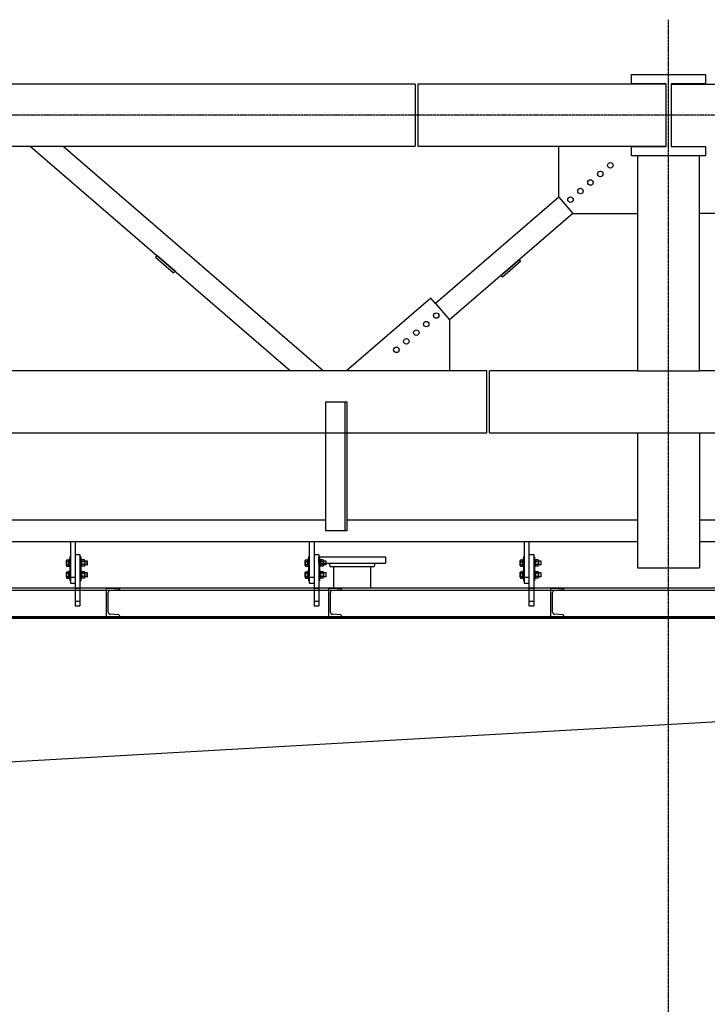
# Model space of a CAD drawing. Units: millimetres. Extents: x -89320 to 176439, y 0 to 520781.
# Drawn here: x -50379 to -47500, y 80625 to 84748 of the extents above; entities that cross this region are included whole.
import ezdxf

# ---------------------------------------------------------------- set-up
doc = ezdxf.new("R2010")
doc.units = ezdxf.units.MM
doc.linetypes.add('ABSORBEDOR 144$0$CENTRO', pattern=[2, 1.25, -0.25, 0.25, -0.25])
for name, color, linetype in [('ABSORBEDOR 144$0$EJES', 3, 'ABSORBEDOR 144$0$CENTRO'), ('ABSORBEDOR 144$0$EQUIPOS', 2, 'Continuous'), ('ABSORBEDOR 144$0$ESTRUCTURA', 6, 'Continuous')]:
    doc.layers.add(name, color=color, linetype=linetype)

msp = doc.modelspace()

# ---------------------------------------------------------------- linework, layer by layer
at = {"layer": 'ABSORBEDOR 144$0$EJES'}
for p, q in [((-47662.9, 60862.2), (-47662.9, 84748.4)), ((-36812.9, 84348.4), (-57874.1, 84348.4))]:
    msp.add_line(p, q, dxfattribs=at)
at = {"layer": 'ABSORBEDOR 144$0$EQUIPOS'}
for p, q in [((-50166.9, 82563.4), (-50166.9, 82388.4)), ((-50146.9, 82563.4), (-50146.9, 82293.5)), ((-49166.9, 82563.4), (-49166.9, 82388.4)), ((-49146.9, 82563.4), (-49146.9, 82293.5)), ((-48266.9, 82563.4), (-48266.9, 82388.4)), ((-48246.9, 82563.4), (-48246.9, 82293.5)), ((-50166.9, 82518.4), (-50166.9, 82388.4)), ((-50146.9, 82518.4), (-50146.9, 82293.5)), ((-50146.9, 82508.5), (-50126.9, 82508.5)), ((-50146.9, 82508.5), (-50126.9, 82508.5)), ((-50126.9, 82508.5), (-50126.9, 82293.5)), ((-50126.9, 82508.5), (-50126.9, 82293.5)), ((-49166.9, 82518.4), (-49166.9, 82388.4)), ((-49146.9, 82518.4), (-49146.9, 82293.5)), ((-49146.9, 82508.5), (-49126.9, 82508.5)), ((-49146.9, 82508.5), (-49126.9, 82508.5)), ((-49126.9, 82508.5), (-49126.9, 82293.5)), ((-49126.9, 82508.5), (-49126.9, 82293.5)), ((-48266.9, 82518.4), (-48266.9, 82388.4)), ((-48246.9, 82518.4), (-48246.9, 82293.5)), ((-48246.9, 82508.5), (-48226.9, 82508.5)), ((-48246.9, 82508.5), (-48226.9, 82508.5)), ((-48226.9, 82508.5), (-48226.9, 82293.5)), ((-48226.9, 82508.5), (-48226.9, 82293.5)), ((-50183.9, 82463.3), (-50183.9, 82483.4)), ((-50183.9, 82463.3), (-50183.9, 82483.4)), ((-50182.9, 82486.7), (-50173.9, 82486.7)), ((-50182.9, 82486.7), (-50173.9, 82486.7)), ((-50182.9, 82480.1), (-50173.9, 82480.1)), ((-50182.9, 82480.1), (-50173.9, 82480.1)), ((-50182.9, 82466.7), (-50173.9, 82466.7)), ((-50182.9, 82466.7), (-50173.9, 82466.7)), ((-50172.9, 82488.4), (-50173.9, 82487.4)), ((-50172.9, 82488.4), (-50173.9, 82487.4)), ((-50173.9, 82487.4), (-50173.9, 82459.4)), ((-50173.9, 82487.4), (-50173.9, 82459.4)), ((-50173.9, 82460), (-50173.9, 82486.7)), ((-50173.9, 82460), (-50173.9, 82486.7)), ((-50169.9, 82488.4), (-50172.9, 82488.4)), ((-50172.9, 82488.4), (-50172.9, 82458.4)), ((-50169.9, 82488.4), (-50172.9, 82488.4)), ((-50172.9, 82488.4), (-50172.9, 82458.4)), ((-50169.9, 82498.4), (-50169.9, 82448.4)), ((-50166.9, 82498.4), (-50169.9, 82498.4)), ((-50169.9, 82498.4), (-50169.9, 82448.4)), ((-50166.9, 82498.4), (-50169.9, 82498.4)), ((-50169.9, 82488.4), (-50169.9, 82458.4)), ((-50169.9, 82488.4), (-50169.9, 82458.4)), ((-50166.9, 82498.4), (-50166.9, 82448.4)), ((-50166.9, 82498.4), (-50166.9, 82448.4)), ((-50126.9, 82498.4), (-50126.9, 82448.4)), ((-50126.9, 82498.4), (-50123.9, 82498.4)), ((-50126.9, 82498.4), (-50126.9, 82448.4)), ((-50126.9, 82498.4), (-50123.9, 82498.4)), ((-50123.9, 82498.4), (-50123.9, 82448.4)), ((-50123.9, 82498.4), (-50123.9, 82448.4)), ((-50123.9, 82488.4), (-50123.9, 82458.4)), ((-50123.9, 82488.4), (-50120.9, 82488.4)), ((-50123.9, 82488.4), (-50123.9, 82458.4)), ((-50123.9, 82488.4), (-50120.9, 82488.4)), ((-50120.9, 82488.4), (-50119.9, 82487.4)), ((-50120.9, 82488.4), (-50120.9, 82458.4)), ((-50120.9, 82488.4), (-50119.9, 82487.4)), ((-50120.9, 82488.4), (-50120.9, 82458.4)), ((-50119.9, 82487.4), (-50119.9, 82459.4)), ((-50119.9, 82487.4), (-50119.9, 82459.4)), ((-50119.9, 82483.4), (-50119.9, 82463.3)), ((-50119.9, 82483.4), (-50119.9, 82463.3)), ((-50108, 82486.7), (-50118.9, 82486.7)), ((-50108, 82486.7), (-50118.9, 82486.7)), ((-50108, 82480.1), (-50118.9, 82480.1)), ((-50108, 82480.1), (-50118.9, 82480.1)), ((-50108, 82466.7), (-50118.9, 82466.7)), ((-50108, 82466.7), (-50118.9, 82466.7)), ((-50106.9, 82483.4), (-50106.9, 82463.3)), ((-50106.9, 82483.4), (-50106.9, 82463.3)), ((-50096.4, 82481.4), (-50106.9, 82481.4)), ((-50096.4, 82481.4), (-50106.9, 82481.4)), ((-50096.4, 82465.4), (-50106.9, 82465.4)), ((-50096.4, 82465.4), (-50106.9, 82465.4)), ((-50096.4, 82465.4), (-50096.4, 82481.4)), ((-50095.9, 82480.9), (-50096.4, 82481.4)), ((-50096.4, 82465.4), (-50096.4, 82481.4)), ((-50095.9, 82480.9), (-50096.4, 82481.4)), ((-50096.4, 82465.4), (-50095.9, 82465.9)), ((-50096.4, 82465.4), (-50095.9, 82465.9)), ((-50095.9, 82465.9), (-50095.9, 82480.9)), ((-50095.9, 82465.9), (-50095.9, 82480.9)), ((-49183.9, 82463.3), (-49183.9, 82483.4)), ((-49183.9, 82463.3), (-49183.9, 82483.4)), ((-49182.9, 82486.7), (-49173.9, 82486.7)), ((-49182.9, 82486.7), (-49173.9, 82486.7)), ((-49182.9, 82480.1), (-49173.9, 82480.1)), ((-49182.9, 82480.1), (-49173.9, 82480.1)), ((-49182.9, 82466.7), (-49173.9, 82466.7)), ((-49182.9, 82466.7), (-49173.9, 82466.7)), ((-49172.9, 82488.4), (-49173.9, 82487.4)), ((-49172.9, 82488.4), (-49173.9, 82487.4)), ((-49173.9, 82487.4), (-49173.9, 82459.4)), ((-49173.9, 82487.4), (-49173.9, 82459.4)), ((-49173.9, 82460), (-49173.9, 82486.7)), ((-49173.9, 82460), (-49173.9, 82486.7)), ((-49169.9, 82488.4), (-49172.9, 82488.4)), ((-49172.9, 82488.4), (-49172.9, 82458.4)), ((-49169.9, 82488.4), (-49172.9, 82488.4)), ((-49172.9, 82488.4), (-49172.9, 82458.4)), ((-49169.9, 82498.4), (-49169.9, 82448.4)), ((-49166.9, 82498.4), (-49169.9, 82498.4)), ((-49169.9, 82498.4), (-49169.9, 82448.4)), ((-49166.9, 82498.4), (-49169.9, 82498.4)), ((-49169.9, 82488.4), (-49169.9, 82458.4)), ((-49169.9, 82488.4), (-49169.9, 82458.4)), ((-49166.9, 82498.4), (-49166.9, 82448.4)), ((-49166.9, 82498.4), (-49166.9, 82448.4)), ((-49127.6, 82498.4), (-48848.2, 82498.4)), ((-49127.6, 82498.4), (-49127.6, 82473)), ((-49127.6, 82473), (-48848.2, 82473)), ((-49126.9, 82498.4), (-49126.9, 82448.4)), ((-49126.9, 82498.4), (-49123.9, 82498.4)), ((-49126.9, 82498.4), (-49126.9, 82448.4)), ((-49126.9, 82498.4), (-49123.9, 82498.4)), ((-49123.9, 82498.4), (-49123.9, 82448.4)), ((-49123.9, 82498.4), (-49123.9, 82448.4)), ((-49123.9, 82488.4), (-49123.9, 82458.4)), ((-49123.9, 82488.4), (-49120.9, 82488.4)), ((-49123.9, 82488.4), (-49123.9, 82458.4)), ((-49123.9, 82488.4), (-49120.9, 82488.4)), ((-49120.9, 82488.4), (-49119.9, 82487.4)), ((-49120.9, 82488.4), (-49120.9, 82458.4)), ((-49120.9, 82488.4), (-49119.9, 82487.4)), ((-49120.9, 82488.4), (-49120.9, 82458.4)), ((-49119.9, 82487.4), (-49119.9, 82459.4)), ((-49119.9, 82487.4), (-49119.9, 82459.4)), ((-49119.9, 82483.4), (-49119.9, 82463.3)), ((-49119.9, 82483.4), (-49119.9, 82463.3)), ((-49108, 82486.7), (-49118.9, 82486.7)), ((-49108, 82486.7), (-49118.9, 82486.7)), ((-49108, 82480.1), (-49118.9, 82480.1)), ((-49108, 82480.1), (-49118.9, 82480.1)), ((-49108, 82466.7), (-49118.9, 82466.7)), ((-49108, 82466.7), (-49118.9, 82466.7)), ((-49106.9, 82483.4), (-49106.9, 82463.3)), ((-49106.9, 82483.4), (-49106.9, 82463.3)), ((-49096.4, 82481.4), (-49106.9, 82481.4)), ((-49096.4, 82481.4), (-49106.9, 82481.4)), ((-49096.4, 82465.4), (-49106.9, 82465.4)), ((-49096.4, 82465.4), (-49106.9, 82465.4)), ((-49096.4, 82465.4), (-49096.4, 82481.4)), ((-49095.9, 82480.9), (-49096.4, 82481.4)), ((-49096.4, 82465.4), (-49096.4, 82481.4)), ((-49095.9, 82480.9), (-49096.4, 82481.4)), ((-49096.4, 82465.4), (-49095.9, 82465.9)), ((-49096.4, 82465.4), (-49095.9, 82465.9)), ((-49095.9, 82465.9), (-49095.9, 82480.9)), ((-49095.9, 82465.9), (-49095.9, 82480.9)), ((-49084, 82473), (-49081, 82458.7)), ((-48891.9, 82473), (-48894.9, 82458.7)), ((-48848.2, 82498.4), (-48848.2, 82473)), ((-48283.9, 82463.3), (-48283.9, 82483.4)), ((-48283.9, 82463.3), (-48283.9, 82483.4)), ((-48282.9, 82486.7), (-48273.9, 82486.7)), ((-48282.9, 82486.7), (-48273.9, 82486.7)), ((-48282.9, 82480.1), (-48273.9, 82480.1)), ((-48282.9, 82480.1), (-48273.9, 82480.1)), ((-48282.9, 82466.7), (-48273.9, 82466.7)), ((-48282.9, 82466.7), (-48273.9, 82466.7)), ((-48272.9, 82488.4), (-48273.9, 82487.4)), ((-48272.9, 82488.4), (-48273.9, 82487.4)), ((-48273.9, 82487.4), (-48273.9, 82459.4)), ((-48273.9, 82487.4), (-48273.9, 82459.4)), ((-48273.9, 82460), (-48273.9, 82486.7)), ((-48273.9, 82460), (-48273.9, 82486.7)), ((-48269.9, 82488.4), (-48272.9, 82488.4)), ((-48272.9, 82488.4), (-48272.9, 82458.4)), ((-48269.9, 82488.4), (-48272.9, 82488.4)), ((-48272.9, 82488.4), (-48272.9, 82458.4)), ((-48269.9, 82498.4), (-48269.9, 82448.4)), ((-48266.9, 82498.4), (-48269.9, 82498.4)), ((-48269.9, 82498.4), (-48269.9, 82448.4)), ((-48266.9, 82498.4), (-48269.9, 82498.4)), ((-48269.9, 82488.4), (-48269.9, 82458.4)), ((-48269.9, 82488.4), (-48269.9, 82458.4)), ((-48266.9, 82498.4), (-48266.9, 82448.4)), ((-48266.9, 82498.4), (-48266.9, 82448.4)), ((-48226.9, 82498.4), (-48226.9, 82448.4)), ((-48226.9, 82498.4), (-48223.9, 82498.4)), ((-48226.9, 82498.4), (-48226.9, 82448.4)), ((-48226.9, 82498.4), (-48223.9, 82498.4)), ((-48223.9, 82498.4), (-48223.9, 82448.4)), ((-48223.9, 82498.4), (-48223.9, 82448.4)), ((-48223.9, 82488.4), (-48223.9, 82458.4)), ((-48223.9, 82488.4), (-48220.9, 82488.4)), ((-48223.9, 82488.4), (-48223.9, 82458.4)), ((-48223.9, 82488.4), (-48220.9, 82488.4)), ((-48220.9, 82488.4), (-48219.9, 82487.4)), ((-48220.9, 82488.4), (-48220.9, 82458.4)), ((-48220.9, 82488.4), (-48219.9, 82487.4)), ((-48220.9, 82488.4), (-48220.9, 82458.4)), ((-48219.9, 82487.4), (-48219.9, 82459.4)), ((-48219.9, 82487.4), (-48219.9, 82459.4)), ((-48219.9, 82483.4), (-48219.9, 82463.3)), ((-48219.9, 82483.4), (-48219.9, 82463.3)), ((-48208, 82486.7), (-48218.9, 82486.7)), ((-48208, 82486.7), (-48218.9, 82486.7)), ((-48208, 82480.1), (-48218.9, 82480.1)), ((-48208, 82480.1), (-48218.9, 82480.1)), ((-48208, 82466.7), (-48218.9, 82466.7)), ((-48208, 82466.7), (-48218.9, 82466.7)), ((-48206.9, 82483.4), (-48206.9, 82463.3)), ((-48206.9, 82483.4), (-48206.9, 82463.3)), ((-48196.4, 82481.4), (-48206.9, 82481.4)), ((-48196.4, 82481.4), (-48206.9, 82481.4)), ((-48196.4, 82465.4), (-48206.9, 82465.4)), ((-48196.4, 82465.4), (-48206.9, 82465.4)), ((-48196.4, 82465.4), (-48196.4, 82481.4)), ((-48195.9, 82480.9), (-48196.4, 82481.4)), ((-48196.4, 82465.4), (-48196.4, 82481.4)), ((-48195.9, 82480.9), (-48196.4, 82481.4)), ((-48196.4, 82465.4), (-48195.9, 82465.9)), ((-48196.4, 82465.4), (-48195.9, 82465.9)), ((-48195.9, 82465.9), (-48195.9, 82480.9)), ((-48195.9, 82465.9), (-48195.9, 82480.9)), ((-50183.9, 82413.3), (-50183.9, 82433.4)), ((-50183.9, 82413.3), (-50183.9, 82433.4)), ((-50182.9, 82460), (-50173.9, 82460)), ((-50182.9, 82460), (-50173.9, 82460)), ((-50182.9, 82436.7), (-50173.9, 82436.7)), ((-50182.9, 82436.7), (-50173.9, 82436.7)), ((-50182.9, 82430.1), (-50173.9, 82430.1)), ((-50182.9, 82430.1), (-50173.9, 82430.1)), ((-50173.9, 82459.4), (-50172.9, 82458.4)), ((-50173.9, 82459.4), (-50172.9, 82458.4)), ((-50172.9, 82438.4), (-50173.9, 82437.4)), ((-50172.9, 82438.4), (-50173.9, 82437.4)), ((-50173.9, 82437.4), (-50173.9, 82409.4)), ((-50173.9, 82437.4), (-50173.9, 82409.4)), ((-50173.9, 82410), (-50173.9, 82436.7)), ((-50173.9, 82410), (-50173.9, 82436.7)), ((-50169.9, 82458.4), (-50172.9, 82458.4)), ((-50169.9, 82458.4), (-50172.9, 82458.4)), ((-50169.9, 82438.4), (-50172.9, 82438.4)), ((-50172.9, 82438.4), (-50172.9, 82408.4)), ((-50169.9, 82438.4), (-50172.9, 82438.4)), ((-50172.9, 82438.4), (-50172.9, 82408.4)), ((-50166.9, 82448.4), (-50169.9, 82448.4)), ((-50169.9, 82448.4), (-50169.9, 82398.4)), ((-50166.9, 82448.4), (-50169.9, 82448.4)), ((-50166.9, 82448.4), (-50169.9, 82448.4)), ((-50169.9, 82448.4), (-50169.9, 82398.4)), ((-50166.9, 82448.4), (-50169.9, 82448.4)), ((-50169.9, 82438.4), (-50169.9, 82408.4)), ((-50169.9, 82438.4), (-50169.9, 82408.4)), ((-50166.9, 82448.4), (-50166.9, 82398.4)), ((-50166.9, 82448.4), (-50166.9, 82398.4)), ((-50126.9, 82448.4), (-50123.9, 82448.4)), ((-50126.9, 82448.4), (-50126.9, 82398.4)), ((-50126.9, 82448.4), (-50123.9, 82448.4)), ((-50126.9, 82448.4), (-50123.9, 82448.4)), ((-50126.9, 82448.4), (-50126.9, 82398.4)), ((-50126.9, 82448.4), (-50123.9, 82448.4)), ((-50123.9, 82458.4), (-50120.9, 82458.4)), ((-50123.9, 82458.4), (-50120.9, 82458.4)), ((-50123.9, 82448.4), (-50123.9, 82398.4)), ((-50123.9, 82448.4), (-50123.9, 82398.4)), ((-50123.9, 82438.4), (-50123.9, 82408.4)), ((-50123.9, 82438.4), (-50120.9, 82438.4)), ((-50123.9, 82438.4), (-50123.9, 82408.4)), ((-50123.9, 82438.4), (-50120.9, 82438.4)), ((-50119.9, 82459.4), (-50120.9, 82458.4)), ((-50119.9, 82459.4), (-50120.9, 82458.4)), ((-50120.9, 82438.4), (-50119.9, 82437.4)), ((-50120.9, 82438.4), (-50120.9, 82408.4)), ((-50120.9, 82438.4), (-50119.9, 82437.4)), ((-50120.9, 82438.4), (-50120.9, 82408.4)), ((-50119.9, 82437.4), (-50119.9, 82409.4)), ((-50119.9, 82437.4), (-50119.9, 82409.4)), ((-50119.9, 82433.4), (-50119.9, 82413.3)), ((-50119.9, 82433.4), (-50119.9, 82413.3)), ((-50108, 82460), (-50118.9, 82460)), ((-50108, 82460), (-50118.9, 82460)), ((-50108, 82436.7), (-50118.9, 82436.7)), ((-50108, 82436.7), (-50118.9, 82436.7)), ((-50108, 82430.1), (-50118.9, 82430.1)), ((-50108, 82430.1), (-50118.9, 82430.1)), ((-50106.9, 82433.4), (-50106.9, 82413.3)), ((-50106.9, 82433.4), (-50106.9, 82413.3)), ((-50096.4, 82431.4), (-50106.9, 82431.4)), ((-50096.4, 82431.4), (-50106.9, 82431.4)), ((-50096.4, 82415.4), (-50096.4, 82431.4)), ((-50095.9, 82430.9), (-50096.4, 82431.4)), ((-50096.4, 82415.4), (-50096.4, 82431.4)), ((-50095.9, 82430.9), (-50096.4, 82431.4)), ((-50095.9, 82415.9), (-50095.9, 82430.9)), ((-50095.9, 82415.9), (-50095.9, 82430.9)), ((-49183.9, 82413.3), (-49183.9, 82433.4)), ((-49183.9, 82413.3), (-49183.9, 82433.4)), ((-49182.9, 82460), (-49173.9, 82460)), ((-49182.9, 82460), (-49173.9, 82460)), ((-49182.9, 82436.7), (-49173.9, 82436.7)), ((-49182.9, 82436.7), (-49173.9, 82436.7)), ((-49182.9, 82430.1), (-49173.9, 82430.1)), ((-49182.9, 82430.1), (-49173.9, 82430.1)), ((-49173.9, 82459.4), (-49172.9, 82458.4)), ((-49173.9, 82459.4), (-49172.9, 82458.4)), ((-49172.9, 82438.4), (-49173.9, 82437.4)), ((-49172.9, 82438.4), (-49173.9, 82437.4)), ((-49173.9, 82437.4), (-49173.9, 82409.4)), ((-49173.9, 82437.4), (-49173.9, 82409.4)), ((-49173.9, 82410), (-49173.9, 82436.7)), ((-49173.9, 82410), (-49173.9, 82436.7)), ((-49169.9, 82458.4), (-49172.9, 82458.4)), ((-49169.9, 82458.4), (-49172.9, 82458.4)), ((-49169.9, 82438.4), (-49172.9, 82438.4)), ((-49172.9, 82438.4), (-49172.9, 82408.4)), ((-49169.9, 82438.4), (-49172.9, 82438.4)), ((-49172.9, 82438.4), (-49172.9, 82408.4)), ((-49166.9, 82448.4), (-49169.9, 82448.4)), ((-49169.9, 82448.4), (-49169.9, 82398.4)), ((-49166.9, 82448.4), (-49169.9, 82448.4)), ((-49166.9, 82448.4), (-49169.9, 82448.4)), ((-49169.9, 82448.4), (-49169.9, 82398.4)), ((-49166.9, 82448.4), (-49169.9, 82448.4)), ((-49169.9, 82438.4), (-49169.9, 82408.4)), ((-49169.9, 82438.4), (-49169.9, 82408.4)), ((-49166.9, 82448.4), (-49166.9, 82398.4)), ((-49166.9, 82448.4), (-49166.9, 82398.4)), ((-49126.9, 82448.4), (-49123.9, 82448.4)), ((-49126.9, 82448.4), (-49126.9, 82398.4)), ((-49126.9, 82448.4), (-49123.9, 82448.4)), ((-49126.9, 82448.4), (-49123.9, 82448.4)), ((-49126.9, 82448.4), (-49126.9, 82398.4)), ((-49126.9, 82448.4), (-49123.9, 82448.4)), ((-49123.9, 82458.4), (-49120.9, 82458.4)), ((-49123.9, 82458.4), (-49120.9, 82458.4)), ((-49123.9, 82448.4), (-49123.9, 82398.4)), ((-49123.9, 82448.4), (-49123.9, 82398.4)), ((-49123.9, 82438.4), (-49123.9, 82408.4)), ((-49123.9, 82438.4), (-49120.9, 82438.4)), ((-49123.9, 82438.4), (-49123.9, 82408.4)), ((-49123.9, 82438.4), (-49120.9, 82438.4)), ((-49119.9, 82459.4), (-49120.9, 82458.4)), ((-49119.9, 82459.4), (-49120.9, 82458.4)), ((-49120.9, 82438.4), (-49119.9, 82437.4)), ((-49120.9, 82438.4), (-49120.9, 82408.4)), ((-49120.9, 82438.4), (-49119.9, 82437.4)), ((-49120.9, 82438.4), (-49120.9, 82408.4)), ((-49119.9, 82437.4), (-49119.9, 82409.4)), ((-49119.9, 82437.4), (-49119.9, 82409.4)), ((-49119.9, 82433.4), (-49119.9, 82413.3)), ((-49119.9, 82433.4), (-49119.9, 82413.3)), ((-49108, 82460), (-49118.9, 82460)), ((-49108, 82460), (-49118.9, 82460)), ((-49108, 82436.7), (-49118.9, 82436.7)), ((-49108, 82436.7), (-49118.9, 82436.7)), ((-49108, 82430.1), (-49118.9, 82430.1)), ((-49108, 82430.1), (-49118.9, 82430.1)), ((-49106.9, 82433.4), (-49106.9, 82413.3)), ((-49106.9, 82433.4), (-49106.9, 82413.3)), ((-49096.4, 82431.4), (-49106.9, 82431.4)), ((-49096.4, 82431.4), (-49106.9, 82431.4)), ((-49096.4, 82415.4), (-49096.4, 82431.4)), ((-49095.9, 82430.9), (-49096.4, 82431.4)), ((-49096.4, 82415.4), (-49096.4, 82431.4)), ((-49095.9, 82430.9), (-49096.4, 82431.4)), ((-49095.9, 82415.9), (-49095.9, 82430.9)), ((-49095.9, 82415.9), (-49095.9, 82430.9)), ((-49081, 82458.7), (-48894.9, 82458.7)), ((-49065, 82458.7), (-49065, 82368.4)), ((-48910.8, 82458.7), (-48910.8, 82368.4)), ((-48283.9, 82413.3), (-48283.9, 82433.4)), ((-48283.9, 82413.3), (-48283.9, 82433.4)), ((-48282.9, 82460), (-48273.9, 82460)), ((-48282.9, 82460), (-48273.9, 82460)), ((-48282.9, 82436.7), (-48273.9, 82436.7)), ((-48282.9, 82436.7), (-48273.9, 82436.7)), ((-48282.9, 82430.1), (-48273.9, 82430.1)), ((-48282.9, 82430.1), (-48273.9, 82430.1)), ((-48273.9, 82459.4), (-48272.9, 82458.4)), ((-48273.9, 82459.4), (-48272.9, 82458.4)), ((-48272.9, 82438.4), (-48273.9, 82437.4)), ((-48272.9, 82438.4), (-48273.9, 82437.4)), ((-48273.9, 82437.4), (-48273.9, 82409.4)), ((-48273.9, 82437.4), (-48273.9, 82409.4)), ((-48273.9, 82410), (-48273.9, 82436.7)), ((-48273.9, 82410), (-48273.9, 82436.7)), ((-48269.9, 82458.4), (-48272.9, 82458.4)), ((-48269.9, 82458.4), (-48272.9, 82458.4)), ((-48269.9, 82438.4), (-48272.9, 82438.4)), ((-48272.9, 82438.4), (-48272.9, 82408.4)), ((-48269.9, 82438.4), (-48272.9, 82438.4)), ((-48272.9, 82438.4), (-48272.9, 82408.4)), ((-48266.9, 82448.4), (-48269.9, 82448.4)), ((-48269.9, 82448.4), (-48269.9, 82398.4)), ((-48266.9, 82448.4), (-48269.9, 82448.4)), ((-48266.9, 82448.4), (-48269.9, 82448.4)), ((-48269.9, 82448.4), (-48269.9, 82398.4)), ((-48266.9, 82448.4), (-48269.9, 82448.4)), ((-48269.9, 82438.4), (-48269.9, 82408.4)), ((-48269.9, 82438.4), (-48269.9, 82408.4)), ((-48266.9, 82448.4), (-48266.9, 82398.4)), ((-48266.9, 82448.4), (-48266.9, 82398.4)), ((-48226.9, 82448.4), (-48223.9, 82448.4)), ((-48226.9, 82448.4), (-48226.9, 82398.4)), ((-48226.9, 82448.4), (-48223.9, 82448.4)), ((-48226.9, 82448.4), (-48223.9, 82448.4)), ((-48226.9, 82448.4), (-48226.9, 82398.4)), ((-48226.9, 82448.4), (-48223.9, 82448.4)), ((-48223.9, 82458.4), (-48220.9, 82458.4)), ((-48223.9, 82458.4), (-48220.9, 82458.4)), ((-48223.9, 82448.4), (-48223.9, 82398.4)), ((-48223.9, 82448.4), (-48223.9, 82398.4)), ((-48223.9, 82438.4), (-48223.9, 82408.4)), ((-48223.9, 82438.4), (-48220.9, 82438.4)), ((-48223.9, 82438.4), (-48223.9, 82408.4)), ((-48223.9, 82438.4), (-48220.9, 82438.4)), ((-48219.9, 82459.4), (-48220.9, 82458.4)), ((-48219.9, 82459.4), (-48220.9, 82458.4)), ((-48220.9, 82438.4), (-48219.9, 82437.4)), ((-48220.9, 82438.4), (-48220.9, 82408.4)), ((-48220.9, 82438.4), (-48219.9, 82437.4)), ((-48220.9, 82438.4), (-48220.9, 82408.4)), ((-48219.9, 82437.4), (-48219.9, 82409.4)), ((-48219.9, 82437.4), (-48219.9, 82409.4)), ((-48219.9, 82433.4), (-48219.9, 82413.3)), ((-48219.9, 82433.4), (-48219.9, 82413.3)), ((-48208, 82460), (-48218.9, 82460)), ((-48208, 82460), (-48218.9, 82460)), ((-48208, 82436.7), (-48218.9, 82436.7)), ((-48208, 82436.7), (-48218.9, 82436.7)), ((-48208, 82430.1), (-48218.9, 82430.1)), ((-48208, 82430.1), (-48218.9, 82430.1)), ((-48206.9, 82433.4), (-48206.9, 82413.3)), ((-48206.9, 82433.4), (-48206.9, 82413.3)), ((-48196.4, 82431.4), (-48206.9, 82431.4)), ((-48196.4, 82431.4), (-48206.9, 82431.4)), ((-48196.4, 82415.4), (-48196.4, 82431.4)), ((-48195.9, 82430.9), (-48196.4, 82431.4)), ((-48196.4, 82415.4), (-48196.4, 82431.4)), ((-48195.9, 82430.9), (-48196.4, 82431.4)), ((-48195.9, 82415.9), (-48195.9, 82430.9)), ((-48195.9, 82415.9), (-48195.9, 82430.9)), ((-50182.9, 82416.7), (-50173.9, 82416.7)), ((-50182.9, 82416.7), (-50173.9, 82416.7)), ((-50182.9, 82410), (-50173.9, 82410)), ((-50182.9, 82410), (-50173.9, 82410)), ((-50173.9, 82409.4), (-50172.9, 82408.4)), ((-50173.9, 82409.4), (-50172.9, 82408.4)), ((-50169.9, 82408.4), (-50172.9, 82408.4)), ((-50169.9, 82408.4), (-50172.9, 82408.4)), ((-50166.9, 82398.4), (-50169.9, 82398.4)), ((-50166.9, 82398.4), (-50169.9, 82398.4)), ((-50166.9, 82413.4), (-50146.9, 82413.4)), ((-50166.9, 82413.4), (-50146.9, 82413.4)), ((-50166.9, 82388.4), (-50146.9, 82388.4)), ((-50166.9, 82388.4), (-50146.9, 82388.4)), ((-50126.9, 82398.4), (-50123.9, 82398.4)), ((-50126.9, 82398.4), (-50123.9, 82398.4)), ((-50123.9, 82408.4), (-50120.9, 82408.4)), ((-50123.9, 82408.4), (-50120.9, 82408.4)), ((-50119.9, 82409.4), (-50120.9, 82408.4)), ((-50119.9, 82409.4), (-50120.9, 82408.4)), ((-50108, 82416.7), (-50118.9, 82416.7)), ((-50108, 82416.7), (-50118.9, 82416.7)), ((-50108, 82410), (-50118.9, 82410)), ((-50108, 82410), (-50118.9, 82410)), ((-50096.4, 82415.4), (-50106.9, 82415.4)), ((-50096.4, 82415.4), (-50106.9, 82415.4)), ((-50096.4, 82415.4), (-50095.9, 82415.9)), ((-50096.4, 82415.4), (-50095.9, 82415.9)), ((-49182.9, 82416.7), (-49173.9, 82416.7)), ((-49182.9, 82416.7), (-49173.9, 82416.7)), ((-49182.9, 82410), (-49173.9, 82410)), ((-49182.9, 82410), (-49173.9, 82410)), ((-49173.9, 82409.4), (-49172.9, 82408.4)), ((-49173.9, 82409.4), (-49172.9, 82408.4)), ((-49169.9, 82408.4), (-49172.9, 82408.4)), ((-49169.9, 82408.4), (-49172.9, 82408.4)), ((-49166.9, 82398.4), (-49169.9, 82398.4)), ((-49166.9, 82398.4), (-49169.9, 82398.4)), ((-49166.9, 82413.4), (-49146.9, 82413.4)), ((-49166.9, 82413.4), (-49146.9, 82413.4)), ((-49166.9, 82388.4), (-49146.9, 82388.4)), ((-49166.9, 82388.4), (-49146.9, 82388.4)), ((-49126.9, 82398.4), (-49123.9, 82398.4)), ((-49126.9, 82398.4), (-49123.9, 82398.4)), ((-49123.9, 82408.4), (-49120.9, 82408.4)), ((-49123.9, 82408.4), (-49120.9, 82408.4)), ((-49119.9, 82409.4), (-49120.9, 82408.4)), ((-49119.9, 82409.4), (-49120.9, 82408.4)), ((-49108, 82416.7), (-49118.9, 82416.7)), ((-49108, 82416.7), (-49118.9, 82416.7)), ((-49108, 82410), (-49118.9, 82410)), ((-49108, 82410), (-49118.9, 82410)), ((-49096.4, 82415.4), (-49106.9, 82415.4)), ((-49096.4, 82415.4), (-49106.9, 82415.4)), ((-49096.4, 82415.4), (-49095.9, 82415.9)), ((-49096.4, 82415.4), (-49095.9, 82415.9)), ((-48282.9, 82416.7), (-48273.9, 82416.7)), ((-48282.9, 82416.7), (-48273.9, 82416.7)), ((-48282.9, 82410), (-48273.9, 82410)), ((-48282.9, 82410), (-48273.9, 82410)), ((-48273.9, 82409.4), (-48272.9, 82408.4)), ((-48273.9, 82409.4), (-48272.9, 82408.4)), ((-48269.9, 82408.4), (-48272.9, 82408.4)), ((-48269.9, 82408.4), (-48272.9, 82408.4)), ((-48266.9, 82398.4), (-48269.9, 82398.4)), ((-48266.9, 82398.4), (-48269.9, 82398.4)), ((-48266.9, 82413.4), (-48246.9, 82413.4)), ((-48266.9, 82413.4), (-48246.9, 82413.4)), ((-48266.9, 82388.4), (-48246.9, 82388.4)), ((-48266.9, 82388.4), (-48246.9, 82388.4)), ((-48226.9, 82398.4), (-48223.9, 82398.4)), ((-48226.9, 82398.4), (-48223.9, 82398.4)), ((-48223.9, 82408.4), (-48220.9, 82408.4)), ((-48223.9, 82408.4), (-48220.9, 82408.4)), ((-48219.9, 82409.4), (-48220.9, 82408.4)), ((-48219.9, 82409.4), (-48220.9, 82408.4)), ((-48208, 82416.7), (-48218.9, 82416.7)), ((-48208, 82416.7), (-48218.9, 82416.7)), ((-48208, 82410), (-48218.9, 82410)), ((-48208, 82410), (-48218.9, 82410)), ((-48196.4, 82415.4), (-48206.9, 82415.4)), ((-48196.4, 82415.4), (-48206.9, 82415.4)), ((-48196.4, 82415.4), (-48195.9, 82415.9)), ((-48196.4, 82415.4), (-48195.9, 82415.9)), ((-40612.9, 82368.4), (-54712.9, 82368.4)), ((-40612.9, 82358.6), (-54712.9, 82358.6)), ((-50146.9, 82368.5), (-50126.9, 82368.5)), ((-50146.9, 82368.5), (-50126.9, 82368.5)), ((-50015.4, 82368.4), (-49960.4, 82368.4)), ((-50015.4, 82248.4), (-50015.4, 82368.4)), ((-50008.4, 82267.3), (-50008.4, 82349.4)), ((-49964.6, 82361.2), (-50000.1, 82358.4)), ((-49960.4, 82365.7), (-49960.4, 82368.4)), ((-49146.9, 82368.5), (-49126.9, 82368.5)), ((-49146.9, 82368.5), (-49126.9, 82368.5)), ((-49085.4, 82368.4), (-49030.4, 82368.4)), ((-49085.4, 82248.4), (-49085.4, 82368.4)), ((-49078.4, 82267.3), (-49078.4, 82349.4)), ((-49034.6, 82361.2), (-49070.1, 82358.4)), ((-49030.4, 82365.7), (-49030.4, 82368.4)), ((-48246.9, 82368.5), (-48226.9, 82368.5)), ((-48246.9, 82368.5), (-48226.9, 82368.5)), ((-48155.4, 82368.4), (-48100.4, 82368.4)), ((-48155.4, 82248.4), (-48155.4, 82368.4)), ((-48148.4, 82267.3), (-48148.4, 82349.4)), ((-48104.6, 82361.2), (-48140.1, 82358.4)), ((-48100.4, 82365.7), (-48100.4, 82368.4)), ((-50146.9, 82313.5), (-50126.9, 82313.5)), ((-50146.9, 82313.5), (-50126.9, 82313.5)), ((-49146.9, 82313.5), (-49126.9, 82313.5)), ((-49146.9, 82313.5), (-49126.9, 82313.5)), ((-48246.9, 82313.5), (-48226.9, 82313.5)), ((-48246.9, 82313.5), (-48226.9, 82313.5)), ((-50146.9, 82293.5), (-50126.9, 82293.5)), ((-50146.9, 82293.5), (-50126.9, 82293.5)), ((-49964.6, 82255.5), (-50000.1, 82258.3)), ((-49146.9, 82293.5), (-49126.9, 82293.5)), ((-49146.9, 82293.5), (-49126.9, 82293.5)), ((-49034.6, 82255.5), (-49070.1, 82258.3)), ((-48246.9, 82293.5), (-48226.9, 82293.5)), ((-48246.9, 82293.5), (-48226.9, 82293.5)), ((-48104.6, 82255.5), (-48140.1, 82258.3)), ((-55612.9, 82248.4), (-39712.9, 82248.4)), ((-55612.9, 82242.4), (-39712.9, 82242.4)), ((-40612.9, 82248.4), (-54712.9, 82248.4)), ((-54574.9, 81405.5), (-39712.9, 82248.4)), ((-50015.4, 82248.4), (-49960.4, 82248.4)), ((-49960.4, 82251), (-49960.4, 82248.4)), ((-49085.4, 82248.4), (-49030.4, 82248.4)), ((-49030.4, 82251), (-49030.4, 82248.4)), ((-48155.4, 82248.4), (-48100.4, 82248.4)), ((-48100.4, 82251), (-48100.4, 82248.4))]:
    msp.add_line(p, q, dxfattribs=at)
for centre, radius, start, end in [((-50178, 82483.4), 5.92, 145.6158, 214.3842), ((-50178, 82483.4), 5.92, 145.6158, 214.3842), ((-50161.8, 82473.4), 22.1, 162.412, 197.588), ((-50161.8, 82473.4), 22.1, 162.412, 197.588), ((-50178, 82463.3), 5.92, 145.6158, 214.3842), ((-50178, 82463.3), 5.92, 145.6158, 214.3842), ((-50114, 82483.4), 5.92, 145.6158, 214.3842), ((-50114, 82483.4), 5.92, 145.6158, 214.3842), ((-50097.8, 82473.4), 22.1, 162.412, 197.588), ((-50097.8, 82473.4), 22.1, 162.412, 197.588), ((-50114, 82463.3), 5.92, 145.6158, 214.3842), ((-50114, 82463.3), 5.92, 145.6158, 214.3842), ((-50112.8, 82483.4), 5.92, 325.6158, 34.3842), ((-50112.8, 82483.4), 5.92, 325.6158, 34.3842), ((-50129.1, 82473.4), 22.1, 342.412, 17.588), ((-50129.1, 82473.4), 22.1, 342.412, 17.588), ((-50112.8, 82463.3), 5.92, 325.6158, 34.3842), ((-50112.8, 82463.3), 5.92, 325.6158, 34.3842), ((-49178, 82483.4), 5.92, 145.6158, 214.3842), ((-49178, 82483.4), 5.92, 145.6158, 214.3842), ((-49161.8, 82473.4), 22.1, 162.412, 197.588), ((-49161.8, 82473.4), 22.1, 162.412, 197.588), ((-49178, 82463.3), 5.92, 145.6158, 214.3842), ((-49178, 82463.3), 5.92, 145.6158, 214.3842), ((-49114, 82483.4), 5.92, 145.6158, 214.3842), ((-49114, 82483.4), 5.92, 145.6158, 214.3842), ((-49097.8, 82473.4), 22.1, 162.412, 197.588), ((-49097.8, 82473.4), 22.1, 162.412, 197.588), ((-49114, 82463.3), 5.92, 145.6158, 214.3842), ((-49114, 82463.3), 5.92, 145.6158, 214.3842), ((-49112.8, 82483.4), 5.92, 325.6158, 34.3842), ((-49112.8, 82483.4), 5.92, 325.6158, 34.3842), ((-49129.1, 82473.4), 22.1, 342.412, 17.588), ((-49129.1, 82473.4), 22.1, 342.412, 17.588), ((-49112.8, 82463.3), 5.92, 325.6158, 34.3842), ((-49112.8, 82463.3), 5.92, 325.6158, 34.3842), ((-48278, 82483.4), 5.92, 145.6158, 214.3842), ((-48278, 82483.4), 5.92, 145.6158, 214.3842), ((-48261.8, 82473.4), 22.1, 162.412, 197.588), ((-48261.8, 82473.4), 22.1, 162.412, 197.588), ((-48278, 82463.3), 5.92, 145.6158, 214.3842), ((-48278, 82463.3), 5.92, 145.6158, 214.3842), ((-48214, 82483.4), 5.92, 145.6158, 214.3842), ((-48214, 82483.4), 5.92, 145.6158, 214.3842), ((-48197.8, 82473.4), 22.1, 162.412, 197.588), ((-48197.8, 82473.4), 22.1, 162.412, 197.588), ((-48214, 82463.3), 5.92, 145.6158, 214.3842), ((-48214, 82463.3), 5.92, 145.6158, 214.3842), ((-48212.8, 82483.4), 5.92, 325.6158, 34.3842), ((-48212.8, 82483.4), 5.92, 325.6158, 34.3842), ((-48229.1, 82473.4), 22.1, 342.412, 17.588), ((-48229.1, 82473.4), 22.1, 342.412, 17.588), ((-48212.8, 82463.3), 5.92, 325.6158, 34.3842), ((-48212.8, 82463.3), 5.92, 325.6158, 34.3842), ((-50178, 82433.4), 5.92, 145.6158, 214.3842), ((-50178, 82433.4), 5.92, 145.6158, 214.3842), ((-50161.8, 82423.4), 22.1, 162.412, 197.588), ((-50161.8, 82423.4), 22.1, 162.412, 197.588), ((-50114, 82433.4), 5.92, 145.6158, 214.3842), ((-50114, 82433.4), 5.92, 145.6158, 214.3842), ((-50097.8, 82423.4), 22.1, 162.412, 197.588), ((-50097.8, 82423.4), 22.1, 162.412, 197.588), ((-50112.8, 82433.4), 5.92, 325.6158, 34.3842), ((-50112.8, 82433.4), 5.92, 325.6158, 34.3842), ((-50129.1, 82423.4), 22.1, 342.412, 17.588), ((-50129.1, 82423.4), 22.1, 342.412, 17.588), ((-49178, 82433.4), 5.92, 145.6158, 214.3842), ((-49178, 82433.4), 5.92, 145.6158, 214.3842), ((-49161.8, 82423.4), 22.1, 162.412, 197.588), ((-49161.8, 82423.4), 22.1, 162.412, 197.588), ((-49114, 82433.4), 5.92, 145.6158, 214.3842), ((-49114, 82433.4), 5.92, 145.6158, 214.3842), ((-49097.8, 82423.4), 22.1, 162.412, 197.588), ((-49097.8, 82423.4), 22.1, 162.412, 197.588), ((-49112.8, 82433.4), 5.92, 325.6158, 34.3842), ((-49112.8, 82433.4), 5.92, 325.6158, 34.3842), ((-49129.1, 82423.4), 22.1, 342.412, 17.588), ((-49129.1, 82423.4), 22.1, 342.412, 17.588), ((-48278, 82433.4), 5.92, 145.6158, 214.3842), ((-48278, 82433.4), 5.92, 145.6158, 214.3842), ((-48261.8, 82423.4), 22.1, 162.412, 197.588), ((-48261.8, 82423.4), 22.1, 162.412, 197.588), ((-48214, 82433.4), 5.92, 145.6158, 214.3842), ((-48214, 82433.4), 5.92, 145.6158, 214.3842), ((-48197.8, 82423.4), 22.1, 162.412, 197.588), ((-48197.8, 82423.4), 22.1, 162.412, 197.588), ((-48212.8, 82433.4), 5.92, 325.6158, 34.3842), ((-48212.8, 82433.4), 5.92, 325.6158, 34.3842), ((-48229.1, 82423.4), 22.1, 342.412, 17.588), ((-48229.1, 82423.4), 22.1, 342.412, 17.588), ((-50178, 82413.3), 5.92, 145.6158, 214.3842), ((-50178, 82413.3), 5.92, 145.6158, 214.3842), ((-50114, 82413.3), 5.92, 145.6158, 214.3842), ((-50114, 82413.3), 5.92, 145.6158, 214.3842), ((-50112.8, 82413.3), 5.92, 325.6158, 34.3842), ((-50112.8, 82413.3), 5.92, 325.6158, 34.3842), ((-49178, 82413.3), 5.92, 145.6158, 214.3842), ((-49178, 82413.3), 5.92, 145.6158, 214.3842), ((-49114, 82413.3), 5.92, 145.6158, 214.3842), ((-49114, 82413.3), 5.92, 145.6158, 214.3842), ((-49112.8, 82413.3), 5.92, 325.6158, 34.3842), ((-49112.8, 82413.3), 5.92, 325.6158, 34.3842), ((-48278, 82413.3), 5.92, 145.6158, 214.3842), ((-48278, 82413.3), 5.92, 145.6158, 214.3842), ((-48214, 82413.3), 5.92, 145.6158, 214.3842), ((-48214, 82413.3), 5.92, 145.6158, 214.3842), ((-48212.8, 82413.3), 5.92, 325.6158, 34.3842), ((-48212.8, 82413.3), 5.92, 325.6158, 34.3842), ((-49999.4, 82349.4), 9, 94.574, 180), ((-49964.9, 82365.7), 4.5, 274.5739, 0), ((-49069.4, 82349.4), 9, 94.574, 180), ((-49034.9, 82365.7), 4.5, 274.5739, 0), ((-48139.4, 82349.4), 9, 94.574, 180), ((-48104.9, 82365.7), 4.5, 274.5739, 0), ((-49999.4, 82267.3), 9, 180, 265.426), ((-49069.4, 82267.3), 9, 180, 265.426), ((-48139.4, 82267.3), 9, 180, 265.426), ((-49964.9, 82251), 4.5, 0, 85.426), ((-49034.9, 82251), 4.5, 0, 85.426), ((-48104.9, 82251), 4.5, 0, 85.426)]:
    msp.add_arc(centre, radius, start, end, dxfattribs=at)
at = {"layer": 'ABSORBEDOR 144$0$ESTRUCTURA'}
for p, q in [((-47817.7, 84518.6), (-47507.7, 84518.6)), ((-47817.7, 84479.6), (-47817.7, 84518.6)), ((-47507.7, 84518.6), (-47507.7, 84479.6)), ((-48722.9, 84478.4), (-55252.9, 84478.4)), ((-48722.9, 84478.4), (-48722.9, 84218.4)), ((-48712.9, 84478.4), (-48712.9, 84218.4)), ((-47673.2, 84478.4), (-48712.9, 84478.4)), ((-47673.2, 84479.6), (-47817.7, 84479.6)), ((-47673.2, 84217.6), (-47673.2, 84479.6)), ((-47507.7, 84479.6), (-47652.2, 84479.6)), ((-47652.2, 84479.6), (-47652.2, 84217.6)), ((-47652.2, 84478.4), (-46612.9, 84478.4)), ((-55252.9, 84218.4), (-48722.9, 84218.4)), ((-50335.4, 84218.4), (-49245.1, 83278.4)), ((-50197.5, 84218.4), (-49107.3, 83278.4)), ((-48712.9, 84218.4), (-47673.2, 84218.4)), ((-48121.9, 84005.5), (-48121.9, 84218.4)), ((-47817.7, 84217.6), (-47673.2, 84217.6)), ((-47817.7, 84178.6), (-47817.7, 84217.6)), ((-47652.2, 84217.6), (-47507.7, 84217.6)), ((-47507.7, 84217.6), (-47507.7, 84178.6)), ((-47507.7, 84178.6), (-47817.7, 84178.6)), ((-47792.9, 84178.6), (-47792.9, 83278.4)), ((-47532.9, 83278.4), (-47532.9, 84178.6)), ((-48121.9, 84005.5), (-48638.9, 83559.4)), ((-48121.9, 84005.5), (-48063.1, 83937.3)), ((-48063.1, 83937.3), (-48580.1, 83491.3)), ((-48063.1, 83937.3), (-47792.9, 83937.3)), ((-47262.8, 83937.3), (-47532.9, 83937.3)), ((-49804.7, 83760.8), (-49811.3, 83753.3)), ((-49811.3, 83753.3), (-49735.5, 83688)), ((-49729, 83695.5), (-49804.7, 83760.8)), ((-48364.1, 83677.6), (-48288.4, 83742.9)), ((-48288.4, 83742.9), (-48281.9, 83735.3)), ((-48281.9, 83735.3), (-48357.6, 83670)), ((-49735.5, 83688), (-49729, 83695.5)), ((-48357.6, 83670), (-48364.1, 83677.6)), ((-48658.5, 83582.1), (-49010.5, 83278.4)), ((-48638.9, 83559.4), (-48658.5, 83582.1)), ((-48638.9, 83559.4), (-48580.1, 83491.3)), ((-48580.1, 83491.3), (-48580.1, 83278.4)), ((-48422.9, 83278.4), (-55252.9, 83278.4)), ((-48422.9, 83018.4), (-48422.9, 83278.4)), ((-48412.9, 83018.4), (-48412.9, 83278.4)), ((-47792.9, 83278.4), (-48412.9, 83278.4)), ((-47792.9, 83278.4), (-47532.9, 83278.4)), ((-46912.9, 83278.4), (-47532.9, 83278.4)), ((-49099.3, 83148.4), (-49099.3, 82608.2)), ((-49099.3, 83148.4), (-49009.3, 83148.4)), ((-49018.3, 83148.4), (-49018.3, 82608.2)), ((-49009.3, 83148.4), (-49009.3, 82608.2)), ((-55252.9, 83018.4), (-48422.9, 83018.4)), ((-48412.9, 83018.4), (-46912.9, 83018.4)), ((-47792.9, 83018.4), (-47792.9, 82453.4)), ((-47532.9, 83018.4), (-47532.9, 82453.4)), ((-51793.2, 82653.4), (-49099.3, 82653.4)), ((-49009.3, 82653.4), (-47792.9, 82653.4)), ((-47532.9, 82653.4), (-46316.6, 82653.4)), ((-49009.3, 82608.2), (-49099.3, 82608.2)), ((-55882.9, 82563.4), (-47792.9, 82563.4)), ((-47532.9, 82563.4), (-39442.9, 82563.4)), ((-47792.9, 82453.4), (-47532.9, 82453.4))]:
    msp.add_line(p, q, dxfattribs=at)
for centre in [(-47948.1, 84102.5), (-47906.5, 84138.5), (-47989.7, 84066.6), (-48031.4, 84030.7), (-48073, 83994.8), (-48635.4, 83509.5), (-48677.1, 83473.6), (-48760.4, 83401.7), (-48718.7, 83437.7), (-48802, 83365.8)]:
    msp.add_circle(centre, 11.5, dxfattribs=at)

doc.saveas('drawing.dxf')
